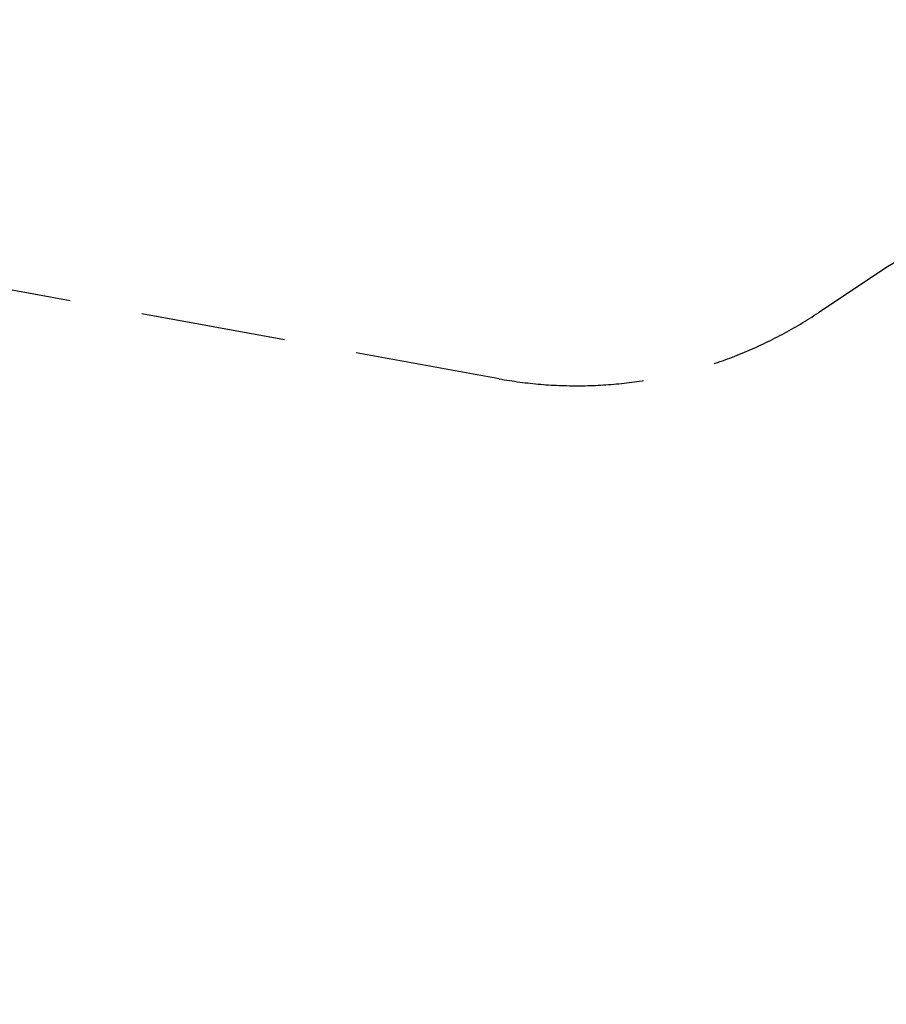
# Model space of a CAD drawing. Units: millimetres. Extents: x -13120 to 4323, y -5070 to 7936.
# Drawn here: x -7294 to -4311, y 3535 to 6924 of the extents above; entities that cross this region are included whole.
import ezdxf

# ---------------------------------------------------------------- set-up
doc = ezdxf.new("R2010")
doc.units = ezdxf.units.MM
doc.header["$MEASUREMENT"] = 0
doc.linetypes.add('VERDECKT', pattern=[0.375, 0.25, -0.125])
doc.layers.add('B', color=3, linetype='Continuous')
doc.layers.add('SICHERHEIT', color=1, linetype='VERDECKT')
doc.styles.add('KATALOG', font='swissl.ttf')
doc.dimstyles.new('KATALOG$0', dxfattribs={"dimscale": 200, "dimtxt": 1.75, "dimasz": 1, "dimexe": 0, "dimexo": 0, "dimgap": 0.3, "dimtad": 1, "dimlfac": 0.001, "dimzin": 0, "dimtxsty": 'KATALOG', "dimblk1": 'KATPFEIL', "dimblk2": 'KATPFEIL', "dimsah": 1, "dimcen": 1, "dimse1": 1, "dimse2": 1, "dimclrd": 256, "dimclre": 256, "dimclrt": 3, "dimadec": 0, "dimazin": 0, "dimtfac": 1, "dimtmove": 0, "dimatfit": 3, "dimldrblk": 'KATPFEIL', "dimfxl": 0, "dimtvp": 1, "dimtolj": 1, "dimtzin": 0, "dimarcsym": 0})

# ---------------------------------------------------------------- blocks, each defined once
blk = doc.blocks.new('KATPFEIL')
at = {"layer": 'B', "ltscale": 1000}
for p, q in [((0, -1), (0, 1)), ((-1, 0), (0, 0)), ((1, 0), (0, 0))]:
    blk.add_line(p, q, dxfattribs=at)
blk = doc.blocks.new('*D35')
at = {"layer": 'B', "linetype": 'ByBlock', "lineweight": -2}
blk.add_line((-10993.4, -4286.7), (1130.3, -4286.7), dxfattribs=at)
at = {"layer": 'DEFPOINTS', "color": 0}
for p in [(-11193.4, 4997.1), (1330.3, -2109.6), (1330.3, -4286.7)]:
    blk.add_point(p, dxfattribs=at)
at = {"layer": 'B', "lineweight": -2, "xscale": 200, "yscale": 200, "zscale": 200, "rotation": 180}
blk.add_blockref('KATPFEIL', (-11193.4, -4286.7), dxfattribs=at)
at = {"layer": 'B', "lineweight": -2, "xscale": 200, "yscale": 200, "zscale": 200}
blk.add_blockref('KATPFEIL', (1330.3, -4286.7), dxfattribs=at)
at = {"layer": 'B', "color": 3, "insert": (-4931.6, -4017.8), "char_height": 350, "attachment_point": 5, "style": 'KATALOG'}
blk.add_mtext('\\A1;12,52', dxfattribs=at)

msp = doc.modelspace()

# ---------------------------------------------------------------- linework, layer by layer
at = {"layer": 'SICHERHEIT', "ltscale": 2000}
msp.add_lwpolyline([(-4192.585, 6141.621), (-4311.939, 6069.931), (-4544.644, 5915.022, -0.19412156), (-5643.836, 5687.793), (-7607.496, 6044.353, -0.0764431), (-8038.558, 6193.068), (-9132.575, 6769.318, 0.11993651), (-9825.194, 6922.772), (-11281.63, 6892.622, 0.48946148), (-12695.99, 4991.94), (-12577.215, 4563.819, 0.09527274), (-12325.417, 4056.361), (-11766.642, 3322.201, -0.33726588), (-11766.642, 1505.277), (-12325.417, 771.117, 0.09527274), (-12577.215, 263.659), (-12695.99, -164.462, 0.48946148), (-11281.63, -2065.145)], format="xyb", dxfattribs=at)

# ---------------------------------------------------------------- dimensions: what is measured, and where the dimension line sits
at = {"layer": 'B'}
dim = msp.add_linear_dim(base=(1330.333, -4286.699), p1=(-11193.445, 4997.108), p2=(1330.333, -2109.579), dimstyle='KATALOG$0', override={"dimarcsym": 1}, dxfattribs=at)
dim.commit()
dim.dimension.update_dxf_attribs({"geometry": '*D35', "text_midpoint": (-4931.556, -4017.839)})

doc.saveas('drawing.dxf')
